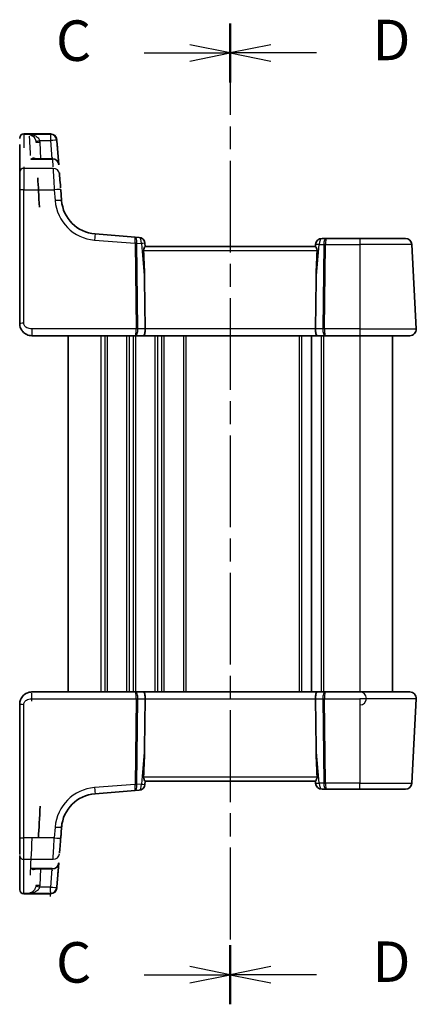
# Model space of a CAD drawing. Units: millimetres. Extents: x 22 to 2799, y 12 to 574.
# Drawn here: x 775 to 824, y 333 to 455 of the extents above; entities that cross this region are included whole.
import ezdxf

# ---------------------------------------------------------------- set-up
doc = ezdxf.new("R2010")
doc.units = ezdxf.units.MM
doc.header["$LTSCALE"] = 1.5
doc.linetypes.add('CHAIN', pattern=[0.3543, 0.2362, -0.0295, 0.0591, -0.0295])
for name, color, linetype, lineweight in [('Section Line (ISO)', 7, 'CHAIN', 25), ('Visible (ISO)', 7, 'Continuous', 35), ('Visible Narrow (ISO)', 7, 'Continuous', 25)]:
    doc.layers.add(name, color=color, linetype=linetype, lineweight=lineweight)
doc.styles.add('Note Text (TK)', font='MS PGothic.ttf')

# ---------------------------------------------------------------- blocks, each defined once
blk = doc.blocks.new('2dTransSection2')
at = {"layer": 'Section Line (ISO)', "linetype": 'CHAIN', "ltscale": 15.964434}
blk.add_line((105.926, 226.447), (105.926, 165.878), dxfattribs=at)
at = {"layer": 'Section Line (ISO)', "linetype": 'Continuous', "lineweight": 50}
for p, q in [((105.926, 226.447), (105.926, 222.791)), ((105.926, 169.534), (105.926, 165.878))]:
    blk.add_line(p, q, dxfattribs=at)
at = {"layer": 'Section Line (ISO)', "linetype": 'Continuous'}
for p, q in [((105.926, 224.619), (103.426, 225.119)), ((100.602, 224.619), (103.426, 224.619)), ((103.426, 224.619), (105.926, 224.619)), ((103.426, 224.119), (105.926, 224.619)), ((105.926, 167.706), (103.426, 168.206)), ((100.602, 167.706), (103.426, 167.706)), ((103.426, 167.706), (105.926, 167.706)), ((103.426, 167.206), (105.926, 167.706))]:
    blk.add_line(p, q, dxfattribs=at)
at = {"layer": 'Section Line (ISO)', "char_height": 2.5, "attachment_point": 7, "line_spacing_factor": 0.25, "style": 'Note Text (TK)'}
for insert in [(95.165, 223.347), (95.165, 166.434)]:
    blk.add_mtext('C', dxfattribs=dict(at, insert=insert))
blk = doc.blocks.new('2dTransSection3')
at = {"layer": 'Section Line (ISO)', "linetype": 'CHAIN', "ltscale": 15.961267}
blk.add_line((105.926, 226.711), (105.926, 166.142), dxfattribs=at)
at = {"layer": 'Section Line (ISO)', "linetype": 'Continuous', "lineweight": 50}
for p, q in [((105.926, 226.711), (105.926, 223.056)), ((105.926, 169.798), (105.926, 166.143))]:
    blk.add_line(p, q, dxfattribs=at)
at = {"layer": 'Section Line (ISO)', "linetype": 'Continuous'}
for p, q in [((108.426, 225.383), (105.926, 224.883)), ((108.426, 224.883), (105.926, 224.883)), ((105.926, 224.883), (108.426, 224.383)), ((111.249, 224.883), (108.426, 224.883)), ((108.426, 168.47), (105.926, 167.97)), ((108.426, 167.97), (105.926, 167.97)), ((105.926, 167.97), (108.426, 167.47)), ((111.249, 167.97), (108.426, 167.97))]:
    blk.add_line(p, q, dxfattribs=at)
at = {"layer": 'Section Line (ISO)', "char_height": 2.5, "attachment_point": 7, "line_spacing_factor": 0.25, "style": 'Note Text (TK)'}
for insert in [(114.698, 223.655), (114.698, 166.742)]:
    blk.add_mtext('D', dxfattribs=dict(at, insert=insert))

msp = doc.modelspace()

# ---------------------------------------------------------------- linework, layer by layer
at = {"layer": 'Visible (ISO)'}
for p, q in [((775.6019, 440.7183), (778.8849, 440.7183)), ((779.9233, 436.9209), (779.6871, 439.9224)), ((779.1258, 437.6582), (776.8547, 437.6582)), ((775.1019, 433.7966), (775.1019, 417.3055)), ((780.2709, 432.5051), (780.1655, 433.8437)), ((789.3347, 427.984), (784.4039, 428.372)), ((789.8317, 427.9448), (789.3347, 427.984)), ((790.6019, 426.8055), (790.5659, 427.217)), ((811.6066, 426.8055), (790.5971, 426.8055)), ((811.6255, 427.0753), (811.6019, 426.8055)), ((812.9295, 427.8055), (812.4224, 427.8055)), ((817.1019, 427.8055), (812.9295, 427.8055)), ((817.1019, 427.8055), (822.7138, 427.8055)), ((824.0577, 416.6474), (823.5127, 427.0474)), ((790.5914, 416.6474), (790.5162, 422.7316)), ((811.6123, 416.6474), (811.6875, 422.7316)), ((776.6019, 415.8055), (789.4028, 415.8055)), ((781.1019, 415.8055), (781.1019, 371.8055)), ((789.4028, 415.8055), (790.4028, 415.8055)), ((790.4028, 415.8055), (811.8009, 415.8055)), ((811.1019, 415.8055), (811.1019, 371.8055)), ((811.1019, 415.8055), (811.1019, 371.8055)), ((811.8009, 415.8055), (812.8009, 415.8055)), ((812.8009, 415.8055), (817.1019, 415.8055)), ((823.2588, 415.8055), (817.1019, 415.8055)), ((821.1019, 415.8055), (821.1019, 371.8055)), ((789.4028, 371.8055), (776.6019, 371.8055)), ((790.4028, 371.8055), (789.4028, 371.8055)), ((811.8009, 371.8055), (790.4028, 371.8055)), ((790.5914, 370.9637), (790.5162, 364.8795)), ((811.6123, 370.9637), (811.6875, 364.8795)), ((812.8009, 371.8055), (811.8009, 371.8055)), ((817.1019, 371.8055), (812.8009, 371.8055)), ((817.1019, 371.8055), (823.2588, 371.8055)), ((823.5127, 360.5637), (824.0577, 370.9637)), ((775.1019, 370.3055), (775.1019, 353.8145)), ((790.5659, 360.394), (790.6019, 360.8055)), ((790.5971, 360.8055), (811.6066, 360.8055)), ((811.6019, 360.8055), (811.6255, 360.5358)), ((784.4039, 359.239), (789.3347, 359.6271)), ((789.3347, 359.6271), (789.8317, 359.6662)), ((812.4224, 359.8055), (812.9295, 359.8055)), ((812.9295, 359.8055), (817.1019, 359.8055)), ((822.7138, 359.8055), (817.1019, 359.8055)), ((780.1655, 353.7674), (780.2709, 355.106)), ((779.6871, 347.6886), (779.9233, 350.6901)), ((776.8547, 349.9529), (779.1258, 349.9529)), ((778.8849, 346.8927), (775.6019, 346.8927))]:
    msp.add_line(p, q, dxfattribs=at)
for centre, radius, start, end in [((775.6019, 440.2183), 0.5, 90, 180), ((778.8849, 439.9183), 0.8, 4.5, 90), ((779.1258, 436.8582), 0.8, 4.5, 90), ((784.757, 432.8581), 4.5, 184.5, 265.5), ((789.7689, 427.1473), 0.8, 5, 85.5), ((812.4224, 427.0055), 0.8, 90, 175), ((822.7138, 427.0055), 0.8, 3, 90), ((823.2588, 416.6055), 0.8, 270, 3), ((823.2588, 371.0055), 0.8, 357, 90), ((789.7689, 360.4637), 0.8, 274.5, 355), ((812.4224, 360.6055), 0.8, 185, 270), ((822.7138, 360.6055), 0.8, 270, 357), ((784.757, 354.7529), 4.5, 94.5, 175.5), ((779.1258, 350.7529), 0.8, 270, 355.5), ((775.6019, 347.3927), 0.5, 180, 270), ((778.8849, 347.6927), 0.8, 270, 355.5)]:
    msp.add_arc(centre, radius, start, end, dxfattribs=at)
for centre, major_axis, ratio, start_param, end_param in [((775.1019, 437.7183), (0, 2.5), 0.00001, 0.05531013, 0.19128665), ((785.4692, 366.4537), (-5.8397, 74.2), 0.00001, 6.26493326, 6.26866326), ((775.1019, 433.6658), (0, 6.507), 0.00000384, 0.49155373, 1.58392696), ((779.8556, 437.7811), (-0.1731, 2.2), 0.00001, 6.18902076, 6.32578727), ((785.4692, 366.4537), (-5.8397, 74.2), 0.00001, 0.16664262, 0.21398896), ((775.1019, 366.3909), (0, 74.5), 0.00001, 0.36821429, 0.57577167), ((780.9493, 366.4328), (-3.8887, 74.2), 0.00001, 0.38100333, 0.49682252), ((780.1746, 433.7285), (-0.1731, 2.2), 0.00001, 0.16146699, 1.41232974), ((788.4893, 441.7735), (1.8674, -21.3024), 0.03741064, 0.46159019, 0.75665658), ((813.7144, 441.7735), (-1.8674, -21.3024), 0.03741064, 5.52652873, 5.82159512), ((790.4028, 416.6055), (0, -0.8), 0.23606795, 0, 1.6231562), ((811.8009, 416.6055), (0, -0.8), 0.236068, 4.6600291, 6.28318531), ((790.4028, 371.0055), (0, 0.8), 0.23606799, 4.6600291, 6.28318531), ((811.8009, 371.0055), (0, 0.8), 0.23606796, 0, 1.6231562), ((788.4893, 345.8376), (1.8674, 21.3024), 0.03741064, 5.52652873, 5.82159512), ((813.7144, 345.8376), (-1.8674, 21.3024), 0.03741064, 0.46159019, 0.75665658), ((780.9493, 421.1783), (-3.8887, -74.2), 0.00001, 0.43217856, 0.54475988), ((785.4692, 421.1574), (-5.8397, -74.2), 0.00001, 0.43545496, 0.47906238), ((780.1746, 353.8825), (-0.1731, -2.2), 0.00001, 0.46346434, 1.57297282), ((775.1019, 353.9453), (0, -2.5), 0.00001, 0.47513245, 1.51915348), ((775.1019, 421.2201), (0, -74.5), 0.00001, 0.13679476, 0.3643018), ((785.4692, 421.1574), (-5.8397, -74.2), 0.00001, 0.26043104, 0.26404389), ((775.1019, 349.8927), (0, -2.5), 0.00001, 5.45384027, 5.53728413), ((779.8556, 349.83), (-0.1731, -2.2), 0.00001, 6.17661854, 6.31324433)]:
    msp.add_ellipse(centre, major_axis=major_axis, ratio=ratio, start_param=start_param, end_param=end_param, dxfattribs=at)
for points, knots in [([(790.3942, 426.3317), (790.393, 426.3584), (790.394, 426.3853), (790.401, 426.4444), (790.4081, 426.4764), (790.4357, 426.5675), (790.4622, 426.6217), (790.5106, 426.7068), (790.5364, 426.7441), (790.576, 426.793), (790.5902, 426.8055), (790.5971, 426.8055)], [0.1609562492, 0.1609562492, 0.1609562492, 0.1609562492, 0.1689533405, 0.1689533405, 0.1788270204, 0.1788270204, 0.1985743803, 0.1985743803, 0.21825981, 0.21825981, 0.2372001679, 0.2372001679, 0.2372001679, 0.2372001679]), ([(811.6066, 426.8055), (811.6135, 426.8055), (811.6277, 426.793), (811.6673, 426.7441), (811.6931, 426.7068), (811.7415, 426.6217), (811.768, 426.5675), (811.7956, 426.4764), (811.8027, 426.4444), (811.8098, 426.3853), (811.8108, 426.3584), (811.8095, 426.3317)], [0.0769777306, 0.0769777306, 0.0769777306, 0.0769777306, 0.0959180885, 0.0959180885, 0.1156035182, 0.1156035182, 0.1353508781, 0.1353508781, 0.1452245581, 0.1452245581, 0.1532216493, 0.1532216493, 0.1532216493, 0.1532216493]), ([(775.1019, 417.3055), (775.1019, 417.2442), (775.1055, 417.1847), (775.1227, 417.0427), (775.1395, 416.9603), (775.1893, 416.7936), (775.222, 416.7095), (775.3185, 416.5202), (775.3878, 416.4144), (775.6027, 416.1707), (775.7702, 416.0383), (776.1664, 415.8535), (776.3938, 415.8055), (776.6019, 415.8055)], [0, 0, 0, 0, 0.09839398, 0.09839398, 0.23625201, 0.23625201, 0.37061997, 0.37061997, 0.53459419, 0.53459419, 0.76677116, 0.76677116, 1, 1, 1, 1]), ([(776.6019, 371.8055), (776.4613, 371.8055), (776.3116, 371.7848), (775.9391, 371.6723), (775.7313, 371.5459), (775.3917, 371.2266), (775.2746, 371.0313), (775.1316, 370.6632), (775.1019, 370.491), (775.1019, 370.3055)], [0, 0, 0, 0, 0.15756296, 0.15756296, 0.40966368, 0.40966368, 0.70249042, 0.70249042, 1, 1, 1, 1]), ([(790.5971, 360.8055), (790.5901, 360.8056), (790.5755, 360.8185), (790.5347, 360.8692), (790.5083, 360.9077), (790.4599, 360.994), (790.4342, 361.0476), (790.4075, 361.1374), (790.4006, 361.169), (790.3939, 361.227), (790.393, 361.2533), (790.3942, 361.2794)], [0.0769779099, 0.0769779099, 0.0769779099, 0.0769779099, 0.0962953004, 0.0962953004, 0.1163578413, 0.1163578413, 0.1357202764, 0.1357202764, 0.1454014939, 0.1454014939, 0.1532067499, 0.1532067499, 0.1532067499, 0.1532067499]), ([(811.8095, 361.2794), (811.8108, 361.2527), (811.8098, 361.2258), (811.8027, 361.1666), (811.7956, 361.1346), (811.768, 361.0436), (811.7415, 360.9894), (811.6931, 360.9043), (811.6673, 360.867), (811.6277, 360.818), (811.6135, 360.8056), (811.6066, 360.8055)], [0.1609562492, 0.1609562492, 0.1609562492, 0.1609562492, 0.1689533405, 0.1689533405, 0.1788270204, 0.1788270204, 0.1985743803, 0.1985743803, 0.21825981, 0.21825981, 0.2372001679, 0.2372001679, 0.2372001679, 0.2372001679])]:
    msp.add_open_spline(points, degree=3, knots=knots, dxfattribs=at)
at = {"layer": 'Visible Narrow (ISO)'}
for p, q in [((775.6019, 440.6903), (778.8866, 440.6903)), ((778.8896, 440.6518), (776.3, 440.6518)), ((777.5837, 439.9015), (778.8896, 439.9015)), ((777.7158, 437.6582), (777.6086, 439.7045)), ((778.8896, 439.9015), (779.0661, 437.6582)), ((776.4573, 437.6179), (779.1258, 437.6179)), ((779.2153, 436.4689), (775.6019, 436.4689)), ((775.6019, 417.3317), (775.6019, 433.8228)), ((775.6019, 433.8228), (779.368, 433.8228)), ((779.368, 433.8228), (779.4733, 432.4842)), ((784.3412, 427.6164), (789.3427, 427.2227)), ((789.3427, 427.2227), (789.4736, 416.6474)), ((789.6969, 416.6474), (789.566, 427.2227)), ((789.5663, 427.2332), (790.1262, 427.1892)), ((790.1262, 427.1892), (790.5162, 422.7316)), ((811.6875, 422.7316), (812.0651, 427.0474)), ((812.0651, 427.0474), (812.6355, 427.0474)), ((812.6355, 427.0474), (812.5068, 416.6474)), ((812.7301, 416.6474), (812.8588, 427.0474)), ((812.8588, 427.0474), (817.1019, 427.0474)), ((823.5127, 427.0474), (817.1019, 427.0474)), ((817.1019, 427.0474), (817.1019, 416.6474)), ((790.3942, 426.3317), (811.8095, 426.3317)), ((789.4736, 416.6474), (776.6019, 416.6474)), ((790.5914, 416.6474), (789.6969, 416.6474)), ((811.6123, 416.6474), (790.5914, 416.6474)), ((812.5068, 416.6474), (811.6123, 416.6474)), ((817.1019, 416.6474), (812.7301, 416.6474)), ((817.1019, 416.6474), (824.0577, 416.6474)), ((785.1019, 415.8055), (785.1019, 371.8055)), ((785.6019, 415.8055), (785.6019, 371.8055)), ((785.9019, 415.8055), (785.9019, 371.8055)), ((788.3019, 415.8055), (788.3019, 371.8055)), ((788.6019, 415.8055), (788.6019, 371.8055)), ((789.1019, 415.8055), (789.1019, 371.8055)), ((789.4019, 415.8055), (789.4019, 371.8055)), ((791.8019, 415.8055), (791.8019, 371.8055)), ((792.1019, 415.8055), (792.1019, 371.8055)), ((792.6019, 415.8055), (792.6019, 371.8055)), ((792.9019, 415.8055), (792.9019, 371.8055)), ((795.3019, 415.8055), (795.3019, 371.8055)), ((795.6019, 415.8055), (795.6019, 371.8055)), ((809.6019, 415.8055), (809.6019, 371.8055)), ((809.9019, 415.8055), (809.9019, 371.8055)), ((812.3019, 415.8055), (812.3019, 371.8055)), ((812.6019, 415.8055), (812.6019, 371.8055)), ((817.1019, 415.8055), (817.1019, 371.8055)), ((776.6019, 370.9637), (789.4736, 370.9637)), ((789.4736, 370.9637), (789.3427, 360.3883)), ((789.566, 360.3883), (789.6969, 370.9637)), ((789.6969, 370.9637), (790.5914, 370.9637)), ((790.5914, 370.9637), (811.6123, 370.9637)), ((811.6123, 370.9637), (812.5068, 370.9637)), ((812.5068, 370.9637), (812.6355, 360.5637)), ((812.7301, 370.9637), (817.1019, 370.9637)), ((812.8588, 360.5637), (812.7301, 370.9637)), ((824.0577, 370.9637), (817.1019, 370.9637)), ((817.1019, 370.9637), (817.1019, 360.5637)), ((775.6019, 353.7883), (775.6019, 370.2794)), ((790.5162, 364.8795), (790.1262, 360.4219)), ((812.0651, 360.5637), (811.6875, 364.8795)), ((811.8095, 361.2794), (790.3942, 361.2794)), ((789.3427, 360.3883), (784.3412, 359.9947)), ((790.1262, 360.4219), (789.5663, 360.3778)), ((812.6355, 360.5637), (812.0651, 360.5637)), ((817.1019, 360.5637), (812.8588, 360.5637)), ((817.1019, 360.5637), (823.5127, 360.5637)), ((779.4733, 355.1269), (779.368, 353.7883)), ((779.368, 353.7883), (775.6019, 353.7883)), ((775.6019, 351.1422), (779.2153, 351.1422)), ((779.1258, 349.9931), (776.4574, 349.9931)), ((777.6086, 347.9065), (777.7158, 349.9529)), ((779.0661, 349.9529), (778.8896, 347.7095)), ((778.8866, 346.9208), (775.6019, 346.9208)), ((776.3, 346.9593), (778.8896, 346.9593)), ((778.8896, 347.7095), (777.5837, 347.7095))]:
    msp.add_line(p, q, dxfattribs=at)
for centre, radius, start, end in [((784.757, 432.9), 5.3, 184.5, 265.5), ((817.1019, 371.0055), 0.8, 270, 90), ((784.757, 354.711), 5.3, 94.5, 175.5)]:
    msp.add_arc(centre, radius, start, end, dxfattribs=at)
for centre, major_axis, ratio, start_param, end_param in [((775.6019, 440.195), (-0.5, 0), 0.9906581, 4.71238898, 6.2831853), ((775.6019, 365.7037), (0, 75), 0.00001, 6.26427998, 6.49686174), ((775.6019, 437.7183), (0, 3), 0.00001, 6.15613025, 6.29245431), ((780.1504, 365.7037), (-3.8887, 75), 0.00001, 0.08590596, 0.26573683), ((784.6717, 366.3909), (-5.8397, 75), 0.00001, 0.12865265, 0.1323737), ((778.8866, 439.8978), (0.7975, 0.0628), 0.99060105, 0.0000002, 1.49299191), ((778.8896, 439.8596), (0, 0.8), 0.00001, 0.08108477, 1.48861821), ((778.8896, 439.8596), (0.7975, 0.0628), 0.99008422, 0, 1.49303214), ((779.0581, 437.7183), (-0.1731, 3), 0.00001, 0.23193201, 0.36145369), ((777.5837, 439.9277), (-0.4901, -0.0989), 0.05130529, 0.02350591, 1.56044714), ((777.6086, 439.7307), (-0.4993, -0.0262), 0.05226443, 0.00000003, 1.5680573), ((778.8896, 439.8596), (0.7975, 0.0628), 0.05217506, 0, 1.56669011), ((784.6717, 366.3909), (-5.8397, 75), 0.00001, 0.31071703, 0.35659519), ((775.6019, 433.6658), (0, 3), 0.00001, 0.13893391, 1.51708369), ((779.1258, 436.8582), (0, 0.8), 0.00001, 0.05531045, 0.37049299), ((779.1258, 436.8582), (0.7975, 0.0628), 0.94940497, 0, 1.49621521), ((775.6019, 436.0017), (-0.5, 0), 0.93437255, 4.71238906, 6.28318538), ((779.2153, 435.7214), (0.7975, 0.0628), 0.93400542, 0, 1.49742055), ((779.377, 433.6658), (-0.1731, 3), 0.00001, 0.4167399, 1.54687259), ((775.6019, 433.7966), (-0.5, 0), 0.05233596, 4.71238901, 6.28318533), ((779.368, 433.7809), (0.7975, 0.0628), 0.05217506, 0, 1.56669011), ((779.4733, 432.4423), (0.7975, 0.0628), 0.05217506, 0, 1.56669011), ((784.3412, 427.5745), (0.0628, 0.7975), 0.00411186, 0, 1.51859801), ((789.2719, 427.1864), (0.0628, 0.7975), 0.3635754, 4.79971443, 6.28318532), ((789.2719, 427.1864), (-0.0628, -0.7975), 0.08425236, 1.65812178, 3.14159265), ((789.9443, 427.1335), (0.0712, -0.8018), 0.74637359, 4.49985389, 4.53498102), ((789.3427, 427.1966), (-0.5, -0.0062), 0.05233196, 4.24874098, 4.71174157), ((789.343, 427.2071), (-0.4992, 0.0291), 0.08727984, 4.25367591, 4.71471689), ((790.1676, 427.1597), (-0.6001, 0.0858), 0.49176028, 0.04126756, 0.07639469), ((789.7689, 427.1473), (0.0628, 0.7975), 0.44280501, 4.79971444, 6.28318533), ((789.7689, 427.1473), (0.797, 0.0697), 0.01479122, 0.00000003, 1.10463266), ((812.4224, 427.0055), (-0.797, 0.0697), 0.01479122, 5.1785527, 6.28318533), ((812.4224, 427.0055), (0, 0.8), 0.44721362, 0, 1.51843645), ((812.9295, 427.0055), (0, -0.8), 0.36803401, 3.14159265, 4.6600291), ((812.8588, 427.0212), (0.5, -0.0062), 0.05233196, 1.57144379, 2.03444438), ((812.9295, 427.0055), (0, 0.8), 0.08852552, 0, 1.51843645), ((817.1019, 427.0055), (0, 0.8), 0.00001, 0.01508543, 1.51851874), ((775.6019, 417.3055), (-0.5, 0), 0.05233596, 4.71238901, 6.28318533), ((776.6019, 416.6055), (0, -0.8), 0.00001, 4.66011139, 6.29827073), ((789.4028, 416.6055), (0, -0.8), 0.08852546, 0, 1.6231562), ((789.4028, 416.6055), (0, 0.8), 0.36803396, 3.14159265, 4.76474886), ((789.4736, 416.6212), (-0.5, -0.0062), 0.05233196, 4.24874098, 4.71174157), ((812.8009, 416.6055), (0, -0.8), 0.36803401, 4.6600291, 6.28318531), ((812.7301, 416.6212), (-0.5, 0.0062), 0.05233196, 4.71303645, 5.17603704), ((812.8009, 416.6055), (0, 0.8), 0.08852552, 1.51843645, 3.14159265), ((817.1019, 416.6055), (0, -0.8), 0.00001, 4.66027522, 6.32841415), ((776.6019, 371.0055), (0, 0.8), 0.00001, 4.26822842, 5.67468249), ((789.4028, 371.0055), (0, 0.8), 0.368034, 4.6600291, 6.28318531), ((789.4028, 371.0055), (0, -0.8), 0.08852551, 1.51843645, 3.14159265), ((789.4736, 370.9898), (0.5, -0.0062), 0.05233196, 4.71303644, 5.17603702), ((812.8009, 371.0055), (0, -0.8), 0.36803398, 3.14159265, 4.76474886), ((812.7301, 370.9898), (0.5, 0.0062), 0.05233196, 4.24874097, 4.71174155), ((812.8009, 371.0055), (0, 0.8), 0.08852548, 0, 1.6231562), ((775.6019, 370.3055), (-0.5, 0), 0.05233596, 0, 1.57079634), ((784.3412, 360.0366), (0.0628, -0.7975), 0.00411182, 4.7645873, 6.28318531), ((789.2719, 360.4246), (-0.0628, 0.7975), 0.36357544, 3.14159266, 4.62506352), ((789.2719, 360.4246), (0.0628, -0.7975), 0.0842524, 0, 1.48347087), ((789.3427, 360.4145), (-0.5, 0.0062), 0.05233196, 1.57144378, 2.03444437), ((789.9443, 360.4776), (-0.0712, -0.8018), 0.74637355, 4.88979692, 4.92492406), ((789.343, 360.404), (-0.4992, -0.0291), 0.08727985, 1.56846846, 2.02950944), ((790.1676, 360.4514), (-0.6001, -0.0858), 0.49176029, 6.20679061, 6.24191774), ((789.7689, 360.4637), (0.0628, -0.7975), 0.44280505, 0, 1.48347087), ((789.7689, 360.4637), (0.797, -0.0697), 0.01479122, 5.17855269, 6.28318532), ((812.4224, 360.6055), (-0.797, -0.0697), 0.01479122, 0.00000001, 1.10463265), ((812.4224, 360.6055), (0, -0.8), 0.44721358, 4.76474886, 6.28318531), ((812.8588, 360.5898), (-0.5, -0.0062), 0.05233196, 1.10714831, 1.5701489), ((812.9295, 360.6055), (0, -0.8), 0.36803398, 4.76474886, 6.28318531), ((812.9295, 360.6055), (0, 0.8), 0.08852548, 1.6231562, 3.14159265), ((817.1019, 360.6055), (0, -0.8), 0.00001, 5.84559092, 7.79893502), ((779.4733, 355.1687), (0.7975, -0.0628), 0.05217506, 4.71649524, 6.28318532), ((775.6019, 353.8145), (-0.5, 0), 0.05233596, 0.00000001, 1.57079634), ((775.6019, 353.9453), (0, -3), 0.00001, 0.36430198, 1.51843609), ((780.1504, 421.2201), (-3.8887, -75), 0.00001, 0.28185349, 0.45204475), ((779.377, 353.9453), (-0.1731, -3), 0.00001, 0.37945387, 1.52657546), ((779.368, 353.8302), (0.7975, -0.0628), 0.05217506, 4.71649524, 6.28318532), ((775.6019, 351.6094), (-0.5, 0), 0.93437255, 0, 1.57079633), ((779.2153, 351.8897), (0.7975, -0.0628), 0.93400542, 4.78576487, 6.28318535), ((775.6019, 421.2201), (0, -75), 0.00001, 0.13679469, 0.36430174), ((779.1258, 350.7529), (0.7975, -0.0628), 0.94940497, 4.78697018, 6.2831853), ((784.6717, 421.2201), (-5.8397, -75), 0.00001, 5.97319087, 5.97659184), ((779.1258, 350.7529), (0, -0.8), 0.00001, 5.8969584, 6.19846358), ((777.5837, 347.6834), (-0.4901, 0.0989), 0.05130528, 4.72273821, 6.25967944), ((777.6086, 347.8804), (-0.4993, 0.0262), 0.05226443, 4.71512805, 6.28318532), ((775.6019, 347.4161), (-0.5, 0), 0.9906581, 0, 1.57079633), ((775.6019, 349.8927), (0, -3), 0.00001, 0.0110578, 0.14773826), ((784.6717, 421.2201), (-5.8397, -75), 0.00001, 6.14597944, 6.1917474), ((778.8866, 347.7133), (0.7975, -0.0628), 0.99060105, 4.7901937, 6.28318541), ((778.8896, 347.7514), (0, -0.8), 0.00001, 0.65314202, 1.52163602), ((778.8896, 347.7514), (0.7975, -0.0628), 0.05217506, 4.71649524, 6.28318532), ((778.8896, 347.7514), (0.7975, -0.0628), 0.99008422, 4.79015327, 6.28318541), ((779.0581, 349.8927), (-0.1731, -3), 0.00001, 5.87320916, 5.99665734)]:
    msp.add_ellipse(centre, major_axis=major_axis, ratio=ratio, start_param=start_param, end_param=end_param, dxfattribs=at)
for points, knots in [([(777.5837, 439.9015), (777.5685, 439.9478), (777.547, 439.9934), (777.4779, 440.1068), (777.4232, 440.1709), (777.2789, 440.3047), (777.1848, 440.3693), (776.9541, 440.4949), (776.8132, 440.5488), (776.5478, 440.6196), (776.4235, 440.6411), (776.3, 440.6518)], [-0.221768403, -0.221768403, -0.221768403, -0.221768403, -0.198733452, -0.198733452, -0.16187753, -0.16187753, -0.113964832, -0.113964832, -0.051678324, -0.051678324, 0.000718924, 0.000718924, 0.000718924, 0.000718924]), ([(776.3, 440.6518), (776.3763, 440.6345), (776.4532, 440.6063), (776.6173, 440.5208), (776.7045, 440.4589), (776.8471, 440.32), (776.9053, 440.2498), (776.9946, 440.1074), (777.0284, 440.0401), (777.0711, 439.9224), (777.0844, 439.8755), (777.0938, 439.8282)], [-0.000718924, -0.000718924, -0.000718924, -0.000718924, 0.051678324, 0.051678324, 0.113964832, 0.113964832, 0.16187753, 0.16187753, 0.198733452, 0.198733452, 0.221768403, 0.221768403, 0.221768403, 0.221768403]), ([(777.0938, 439.8282), (777.0979, 439.8079), (777.1012, 439.7873), (777.1064, 439.746), (777.1082, 439.7253), (777.1093, 439.7045)], [-0.0199015743, -0.0199015743, -0.0199015743, -0.0199015743, -0.0099507872, -0.0099507872, 0, 0, 0, 0]), ([(777.6086, 439.7045), (777.6069, 439.7376), (777.6039, 439.7706), (777.5956, 439.8363), (777.5903, 439.869), (777.5837, 439.9015)], [0, 0, 0, 0, 0.0099507872, 0.0099507872, 0.0199015743, 0.0199015743, 0.0199015743, 0.0199015743]), ([(777.0427, 437.6582), (777.0248, 437.6691), (777.0062, 437.6784), (776.9317, 437.7083), (776.8722, 437.7177), (776.7544, 437.7163), (776.6965, 437.7072), (776.5783, 437.6739), (776.5177, 437.6493), (776.4573, 437.6179)], [0.093729972, 0.093729972, 0.093729972, 0.093729972, 0.109873347, 0.109873347, 0.156114776, 0.156114776, 0.197979479, 0.197979479, 0.24054866, 0.24054866, 0.24054866, 0.24054866]), ([(776.4573, 437.6179), (776.5564, 437.6375), (776.6559, 437.6502), (776.7876, 437.6573), (776.8213, 437.6582), (776.8548, 437.6582)], [-0.24054866, -0.24054866, -0.24054866, -0.24054866, -0.1979794785, -0.1979794785, -0.1832523633, -0.1832523633, -0.1832523633, -0.1832523633]), ([(776.6019, 416.6474), (776.5048, 416.6474), (776.3972, 416.6516), (776.1803, 416.695), (776.072, 416.7338), (775.9081, 416.8271), (775.8464, 416.8734), (775.7508, 416.9667), (775.7139, 417.012), (775.6539, 417.1084), (775.6311, 417.1596), (775.6072, 417.2513), (775.6019, 417.2908), (775.6019, 417.3317)], [-1, -1, -1, -1, -0.76677116, -0.76677116, -0.53459419, -0.53459419, -0.37061997, -0.37061997, -0.23625201, -0.23625201, -0.09839398, -0.09839398, 0, 0, 0, 0]), ([(775.6019, 370.2794), (775.6019, 370.403), (775.6495, 370.5147), (775.8078, 370.7138), (775.9194, 370.7998), (776.1569, 370.9105), (776.2779, 370.941), (776.4662, 370.9621), (776.5363, 370.9637), (776.6019, 370.9637)], [-1, -1, -1, -1, -0.70249042, -0.70249042, -0.40966368, -0.40966368, -0.15756296, -0.15756296, 0, 0, 0, 0]), ([(776.4574, 349.9931), (776.5801, 349.9292), (776.7037, 349.8936), (776.8941, 349.8943), (776.9662, 349.91), (777.0342, 349.9478), (777.0385, 349.9503), (777.0427, 349.9529)], [-0.000710958, -0.000710958, -0.000710958, -0.000710958, 0.085899916, 0.085899916, 0.142271499, 0.142271499, 0.14610773, 0.14610773, 0.14610773, 0.14610773]), ([(777.0938, 347.7828), (777.0859, 347.7427), (777.075, 347.7027), (777.0408, 347.6016), (777.014, 347.5428), (776.9446, 347.4192), (776.8996, 347.3565), (776.8129, 347.2565), (776.7717, 347.2159), (776.6601, 347.121), (776.588, 347.0737), (776.4437, 347.0013), (776.3716, 346.9755), (776.3, 346.9593)], [0, 0, 0, 0, 0.019583039, 0.019583039, 0.050915901, 0.050915901, 0.090146751, 0.090146751, 0.121977062, 0.121977062, 0.173316832, 0.173316832, 0.222487327, 0.222487327, 0.222487327, 0.222487327]), ([(777.1093, 347.9065), (777.1082, 347.8858), (777.1064, 347.865), (777.1012, 347.8238), (777.0979, 347.8032), (777.0938, 347.7828)], [-0.0199015743, -0.0199015743, -0.0199015743, -0.0199015743, -0.0099507872, -0.0099507872, 0, 0, 0, 0]), ([(777.5837, 347.7095), (777.5903, 347.742), (777.5956, 347.7747), (777.6039, 347.8405), (777.6069, 347.8735), (777.6086, 347.9065)], [0, 0, 0, 0, 0.0099507872, 0.0099507872, 0.0199015743, 0.0199015743, 0.0199015743, 0.0199015743]), ([(776.3, 346.9593), (776.4159, 346.9693), (776.5325, 346.9888), (776.7658, 347.0483), (776.8824, 347.089), (777.0629, 347.1737), (777.1296, 347.2104), (777.2697, 347.3022), (777.3425, 347.3606), (777.4546, 347.4775), (777.498, 347.5337), (777.5533, 347.6314), (777.5708, 347.6702), (777.5837, 347.7095)], [-0.222487327, -0.222487327, -0.222487327, -0.222487327, -0.173316832, -0.173316832, -0.121977062, -0.121977062, -0.090146751, -0.090146751, -0.050915901, -0.050915901, -0.019583039, -0.019583039, 0, 0, 0, 0])]:
    msp.add_open_spline(points, degree=3, knots=knots, dxfattribs=at)
msp.add_open_spline([(776.8548, 349.9528), (776.7246, 349.9528), (776.5907, 349.9668), (776.4574, 349.9931)], degree=3, dxfattribs=at)

# ---------------------------------------------------------------- block references
at = {"layer": 'Section Line (ISO)', "xscale": 2, "yscale": 2, "zscale": 2}
for name, p in [('2dTransSection2', (589.25, 1.4805)), ('2dTransSection3', (589.25, 0.9521))]:
    msp.add_blockref(name, p, dxfattribs=at)

doc.saveas('drawing.dxf')
